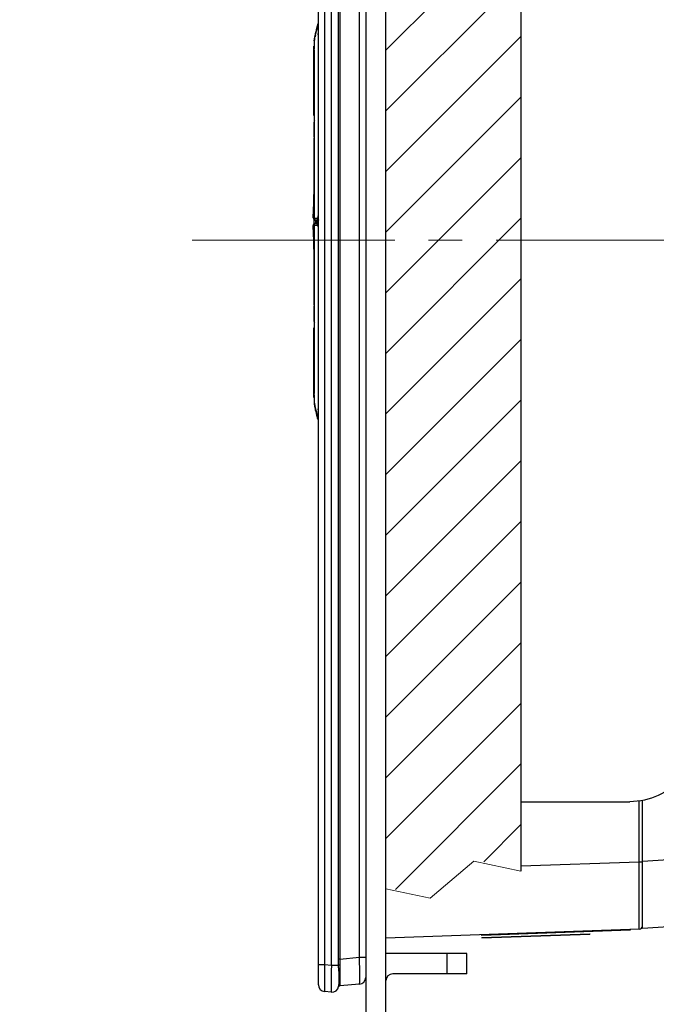
# Model space of a CAD drawing. Extents: x -1485 to 5, y 0 to 1050.
# Drawn here: x -874 to -780, y 403 to 549 of the extents above; entities that cross this region are included whole.
import ezdxf

# ---------------------------------------------------------------- set-up
doc = ezdxf.new("R2010")
doc.units = 0
doc.header["$LTSCALE"] = 5
doc.linetypes.add('CENTER', pattern=[9, 6, -1, 1, -1])
doc.layers.get('0').update_dxf_attribs({"linetype": 'CONTINUOUS'})
doc.layers.get('DEFPOINTS').update_dxf_attribs({"color": 161, "linetype": 'CONTINUOUS', "lineweight": 15})
doc.layers.add('1', color=4, linetype='CONTINUOUS', lineweight=15)
doc.layers.add('4', color=4, linetype='CONTINUOUS', lineweight=15)
doc.layers.add('10', color=7, linetype='CONTINUOUS')
doc.styles.get("Standard").update_dxf_attribs({"font": 'txt.shx', "bigfont": 'extfont.shx'})
doc.dimstyles.new('FURUNO$0', dxfattribs={"dimtxt": 3, "dimasz": 2.5, "dimexe": 1, "dimexo": 1, "dimgap": 1.5, "dimtad": 3, "dimdec": 5, "dimdsep": 46, "dimtxsty": 'Standard', "dimblk": 'OPEN30', "dimblk1": 'OPEN30', "dimblk2": 'OPEN30', "dimcen": 0, "dimclrd": 256, "dimclre": 256, "dimclrt": 4, "dimadec": 4, "dimazin": 2, "dimtm": 1e-09, "dimtfac": 0.8, "dimtdec": 5, "dimtmove": 0, "dimatfit": 0, "dimldrblk": 'OPEN30', "dimfxl": 0, "dimtvp": 1, "dimtolj": 1, "dimlwd": -1, "dimlwe": -1, "dimarcsym": 0})

# ---------------------------------------------------------------- blocks, each defined once
blk = doc.blocks.new('_DotSmall')
at = {"color": 0, "linetype": 'ByBlock', "const_width": 0.5}
blk.add_lwpolyline([(-0.0625, 0, 1), (0.0625, 0, 1)], format="xyb", close=True, dxfattribs=at)
blk = doc.blocks.new('_OPEN30')
at = {"color": 0}
for p, q in [((-1, 0.268), (0, 0)), ((0, 0), (-1, -0.268)), ((0, 0), (-1, 0))]:
    blk.add_line(p, q, dxfattribs=at)
blk = doc.blocks.new('*D7')
at = {"layer": '1'}
for p, q in [((-829.98, 401.17), (-829.98, 327.48)), ((-819.98, 366.49), (-819.98, 327.48)), ((-839.98, 332.48), (-888.27, 332.48)), ((-819.98, 332.48), (-829.98, 332.48)), ((-819.98, 332.48), (-799.98, 332.48))]:
    blk.add_line(p, q, dxfattribs=at)
at = {"layer": 'DEFPOINTS', "color": 0}
for p in [(-829.98, 406.17), (-819.98, 371.49), (-819.98, 332.48)]:
    blk.add_point(p, dxfattribs=at)
at = {"layer": '1', "xscale": 10, "yscale": 10, "zscale": 10, "rotation": 180}
blk.add_blockref('_DotSmall', (-819.98, 332.48), dxfattribs=at)
at = {"layer": '1', "xscale": 10, "yscale": 10, "zscale": 10}
blk.add_blockref('_OPEN30', (-829.98, 332.48), dxfattribs=at)
at = {"layer": '1', "insert": (-873.48, 346.23), "char_height": 12.5, "attachment_point": 5}
blk.add_mtext('\\A1;10', dxfattribs=at)

msp = doc.modelspace()

# ---------------------------------------------------------------- hatches: boundary and pattern name
at = {"layer": '4'}
h = msp.add_hatch(dxfattribs=at)
h.set_pattern_fill('ANSI31', color=256, scale=2)
h.set_pattern_definition([(45, (-18, 17.5), (-4.49013, 4.49013), [])])
h.paths.add_polyline_path([(-799.9764583, 631.4885773), (-819.9764583, 631.4885773), (-819.9764583, 661.4885773), (-799.9764583, 661.4885773)])
h.paths.add_polyline_path([(-799.9764583, 615.0258899), (-806.3433116, 616.3733552), (-812.7898236, 610.8559461), (-819.9764583, 612.3769079), (-819.9764583, 516.4885773), (-799.9764583, 516.4885773)])
h.paths.add_polyline_path([(-799.9764583, 516.4885773), (-819.9764583, 516.4885773), (-819.9764583, 420.6002466), (-812.7898236, 419.0792848), (-806.3433116, 424.5966939), (-799.9764583, 423.2492286)])
h.paths.add_polyline_path([(-799.9764583, 401.4885773), (-819.9764583, 401.4885773), (-819.9764583, 371.4885773), (-799.9764583, 371.4885773)])

# ---------------------------------------------------------------- linework, layer by layer
for p, q in [((-822.9764583, 647.4885773), (-822.9764583, 385.4885773)), ((-819.9764583, 385.4885773), (-819.9764583, 647.4885773)), ((-829.9764583, 406.1673744), (-829.9764583, 626.8097801)), ((-830.2844614, 519.4247433), (-830.2803335, 519.4237518)), ((-830.1764583, 519.0940705), (-830.1764583, 519.2830811)), ((-830.2776016, 518.9537309), (-830.2789233, 518.9535747)), ((-830.0310196, 489.8653063), (-830.0309992, 489.865295)), ((-799.9764583, 433.2885773), (-783.8596351, 433.2885773)), ((-781.9764588, 414.4885773), (-781.9764588, 433.4680557)), ((-735.1276293, 417.7645665), (-781.9764588, 414.4885773)), ((-782.4590086, 414.4034778), (-819.9762659, 413.0933463)), ((-783.7750857, 414.2574583), (-805.7616839, 413.4896693)), ((-783.7785757, 414.3573973), (-783.7750857, 414.2574583)), ((-805.7616839, 413.4896693), (-805.7651739, 413.5896084)), ((-805.7505596, 413.1711187), (-789.7603064, 413.7295107)), ((-805.7505596, 413.1711187), (-805.7488147, 413.1211492)), ((-805.7488147, 413.1211492), (-789.7585614, 413.6795412)), ((-789.7603064, 413.7295107), (-789.7585614, 413.6795412)), ((-807.9764583, 410.7885773), (-819.9764583, 410.7885773)), ((-807.9764583, 407.7885773), (-807.9764583, 410.7885773)), ((-826.9764583, 408.1832125), (-826.9764583, 406.2132612)), ((-807.9764583, 407.7885773), (-818.9764583, 407.7885773)), ((-823.8893026, 406.2586684), (-826.826397, 406.0017059)), ((-828.0636141, 405.0836911), (-829.0636141, 405.1711797))]:
    msp.add_line(p, q)
at = {"color": 8}
for p, q in [((-829.0636141, 623.821196), (-829.0636141, 409.1559585)), ((-828.0636141, 409.0684698), (-828.0636141, 623.9086847)), ((-827.0035479, 409.9864847), (-827.0035479, 622.9906698)), ((-826.826397, 622.9906698), (-826.826397, 409.9864847)), ((-823.8893026, 410.2434472), (-823.8893026, 622.7337073)), ((-830.0234087, 548.2794735), (-830.0241981, 548.2769069)), ((-830.3727686, 519.4385773), (-830.2662128, 519.423611)), ((-830.3055835, 519.4183001), (-830.3055719, 519.4166607)), ((-830.3055636, 519.4166595), (-830.3055724, 519.4261275)), ((-830.0066124, 519.2842269), (-830.0066124, 519.0929276)), ((-830.63098, 518.6872433), (-830.6357727, 518.6875719)), ((-830.3055849, 518.9604887), (-830.3055709, 518.9624797)), ((-830.0233134, 490.1011731), (-830.0233135, 490.0977002)), ((-830.0309879, 489.8652939), (-830.0310196, 489.8653063)), ((-782.4590086, 424.397386), (-782.4590086, 433.3877886)), ((-799.9764583, 423.7856632), (-782.4590086, 424.397386)), ((-782.4590086, 424.397386), (-781.9764583, 424.397386)), ((-781.9764588, 424.4642178), (-773.1276293, 425.0829882)), ((-785.7738674, 414.1876593), (-785.7773573, 414.2875983)), ((-804.7511688, 413.2060182), (-804.7494238, 413.1560487)), ((-803.7663922, 413.6594074), (-803.7629022, 413.5594683)), ((-790.7596972, 413.6946112), (-790.7579523, 413.6446417)), ((-826.826397, 409.9864847), (-827.0035479, 409.9864847)), ((-826.826397, 409.9864847), (-823.8893026, 410.2434472)), ((-823.8893026, 410.2434472), (-822.9764583, 410.2434472)), ((-810.9764583, 410.7885773), (-810.9764583, 407.7885773)), ((-829.9764583, 409.1559585), (-829.0636141, 409.1559585)), ((-829.0636141, 409.1559585), (-828.0636141, 409.0684698)), ((-828.0636141, 409.0684698), (-826.9870216, 409.0684698))]:
    msp.add_line(p, q, dxfattribs=at)
at = {"extrusion": (0, 0, -1)}
msp.add_arc((783.8596351, 443.2885773), 10, 220.173212822, 270, dxfattribs=at)
for centre, radius, start, end in [((-782.4764583, 414.9031732), 0.5, 272, 0), ((-823.9764583, 407.2548631), 1, 275, 0), ((-818.9764583, 406.7885773), 1, 90, 180), ((-828.9764583, 406.1673744), 1, 180, 265), ((-827.9764583, 406.0798858), 1, 265, 351.664740199), ((-826.8089658, 405.802467), 0.2, 95, 166.633310817)]:
    msp.add_arc(centre, radius, start, end)
at = {"color": 8}
for centre, major_axis, ratio, start_param, end_param in [((-830.3264583, 519.2830811), (-0.15, 0), 0.9999999869, 3.1415926536, 4.351705997), ((-830.1515171, 519.2842269), (-0.0044161, 0.149935), 0.9660028353, 4.6839444802, 6.1081347973), ((-830.0909981, 519.2876524), (-0.0135195, 0.1493895), 0.9783386191, 5.295702957, 6.0482332753), ((-830.1515171, 519.0929276), (-0.0044161, -0.149935), 0.9660028353, 0.1750505099, 1.5992408289), ((-830.0909981, 519.0895021), (-0.0135195, -0.1493895), 0.9783386191, 0.2349520318, 0.9874823501), ((-782.4764583, 424.4089639), (-0.0174487, 10.0054861), 0.001741996, 3.141650444, 4.7112287956), ((-823.9764583, 410.2663226), (-0.0870329, 4.0076609), 0.0216135471, 3.1430115236, 4.7062116538), ((-828.9764583, 409.1788339), (-0.0870329, -4.0076609), 0.0216135471, 4.7185663069, 6.2817664372), ((-827.9764583, 409.0913453), (-0.0870329, -4.0076609), 0.0216135471, 4.7185663069, 6.2817664372), ((-826.7891342, 409.0684698), (-0.1998888, -0.0066686), 0.2219028026, 4.8091682438, 6.1339604058), ((-826.7764583, 408.1832125), (-0.2, 0), 0.4304157016, 4.8284909354, 6.2831853072), ((-826.7764583, 410.0213543), (-0.017438, -4.0168047), 0.0043049999, 5.163919644, 5.8400417961), ((-826.7891342, 405.9059276), (-0.1978874, 0.028993), 0.9745266247, 4.9583931452, 6.2831853072), ((-826.7764583, 406.2132612), (-0.2, 0), 0.9026307793, 4.8284909354, 6.2831853072)]:
    msp.add_ellipse(centre, major_axis=major_axis, ratio=ratio, start_param=start_param, end_param=end_param, dxfattribs=at)
for centre, major_axis, ratio, start_param, end_param in [((-830.2870963, 519.2751601), (-0.0203322, 0.1486156), 0.992215501, 4.577467819, 6.0054062757), ((-830.3264583, 519.0940705), (-0.15, 0), 0.9999999931, 1.8530459815, 1.9328326482), ((-830.3264583, 519.0940705), (-0.15, 0), 0.9999999931, 1.9570326483, 3.1415926536)]:
    msp.add_ellipse(centre, major_axis=major_axis, ratio=ratio, start_param=start_param, end_param=end_param)
for points, knots in [([(-830.2683212, 547.6927517), (-830.2482423, 547.7658109), (-830.2082304, 547.9113982), (-830.1520766, 548.1069669), (-830.1041628, 548.2699639), (-830.071786, 548.3778257), (-830.0585041, 548.4216677), (-830.0541017, 548.4361631)], [0, 0, 0, 0, 0.2176134324, 0.4336448303, 0.6470783937, 0.8570000809, 1, 1, 1, 1]), ([(-830.0421676, 548.4753612), (-830.0406823, 548.4802276), (-830.0345857, 548.500175), (-830.0397792, 548.4831978), (-830.0980591, 548.2919998), (-830.1504478, 548.1116249), (-830.1672617, 548.0537345)], [0, 0, 0, 0, 0.08474489, 0.4553478361, 0.8251968085, 1, 1, 1, 1]), ([(-830.0539777, 548.4365689), (-830.0514231, 548.4449805), (-830.0435126, 548.4709816), (-830.0370141, 548.4922328), (-830.0341033, 548.5017411), (-830.0337051, 548.5030413)], [0, 0, 0, 0, 0.2686794219, 0.8891867936, 1, 1, 1, 1]), ([(-830.1672617, 548.0537345), (-830.168095, 548.0508388), (-830.1876009, 547.9830615), (-830.2489269, 547.7669164), (-830.3426287, 547.4187469), (-830.4251882, 547.0836742), (-830.4692423, 546.8963791), (-830.4899223, 546.8045996), (-830.5001236, 546.7593255)], [0, 0, 0, 0, 0.0094246834, 0.2205938273, 0.626374807, 0.8178929302, 0.9101679445, 1, 1, 1, 1]), ([(-830.5787163, 546.1315701), (-830.5836751, 546.0275864), (-830.5936055, 545.8193481), (-830.6081321, 545.4972995), (-830.6222846, 545.1667664), (-830.6294315, 544.9317308), (-830.6330462, 544.812858)], [0, 0, 0, 0, 0.2473842259, 0.4954128494, 0.7447974269, 1, 1, 1, 1]), ([(-830.5861258, 546.0106432), (-830.5870288, 546.0350427), (-830.588534, 546.0757155), (-830.5815237, 546.1156089), (-830.5787188, 546.1315704)], [0, 0, 0, 0, 0.5998958504, 1, 1, 1, 1]), ([(-830.541193, 546.591396), (-830.5442474, 546.5776936), (-830.5491766, 546.5555812), (-830.553714, 546.5223625), (-830.5558018, 546.5024528), (-830.5567678, 546.4913806)], [0, 0, 0, 0, 0.431846588, 0.6969013937, 1, 1, 1, 1]), ([(-830.5001236, 546.7593255), (-830.5072029, 546.7284239), (-830.517789, 546.6822155), (-830.5299356, 546.634388), (-830.5361562, 546.6107684), (-830.5396583, 546.5972986), (-830.541193, 546.591396)], [0, 0, 0, 0, 0.5218508281, 0.7803463518, 0.9037445508, 1, 1, 1, 1]), ([(-830.6756494, 535.1710375), (-830.6750619, 538.0895938), (-830.6747743, 541.4368386), (-830.675066, 544.7840936), (-830.6751104, 545.2128052)], [0, 0, 0, 0, 0.8719230786, 1, 1, 1, 1]), ([(-830.6425411, 544.5446202), (-830.6406053, 544.1235298), (-830.6374704, 543.3945661), (-830.6339444, 542.460727), (-830.6312801, 541.6850238), (-830.6286381, 540.8405012), (-830.6255383, 539.7104018), (-830.623554, 538.8432659), (-830.6225635, 538.3528307)], [0, 0, 0, 0, 0.2040405069, 0.3532143742, 0.4524689958, 0.5798807863, 0.7623910948, 1, 1, 1, 1]), ([(-830.6394268, 544.742835), (-830.639951, 544.7241574), (-830.6408666, 544.6855562), (-830.6417625, 544.6280028), (-830.6421069, 544.5847123), (-830.6421606, 544.5598287), (-830.6421566, 544.5503707), (-830.6421447, 544.5456258), (-830.6421333, 544.5432488)], [0, 0, 0, 0, 0.3063624529, 0.6127249058, 0.8662127859, 0.9331063929, 0.9665531965, 1, 1, 1, 1]), ([(-830.6330462, 544.812858), (-830.634244, 544.7562572), (-830.636134, 544.6669429), (-830.6267389, 544.5793646), (-830.6232977, 544.5472868)], [0, 0, 0, 0, 0.6337251137, 1, 1, 1, 1]), ([(-830.6225635, 538.3528307), (-830.6209598, 537.5453794), (-830.6185371, 536.0540718), (-830.6166176, 534.0025229), (-830.6159168, 532.321871), (-830.615886, 530.9811693), (-830.6162878, 529.6349146), (-830.6174354, 527.9654874), (-830.6202661, 525.6863094), (-830.6258486, 522.8629449), (-830.6319521, 520.7993389), (-830.6358025, 519.6893872)], [0, 0, 0, 0, 0.1297915593, 0.2397150207, 0.3297650975, 0.3999381843, 0.4552182809, 0.5461612976, 0.6682825579, 0.8215776388, 1, 1, 1, 1]), ([(-830.6768177, 533.956036), (-830.6768186, 533.9556895), (-830.6768203, 533.8834857), (-830.6768225, 533.5608668), (-830.6768246, 533.0382825), (-830.6768262, 532.4040921), (-830.6768272, 531.9249613), (-830.6768276, 531.716046)], [0, 0, 0, 0, 0.2175053997, 0.4342068824, 0.6478570183, 0.8563081959, 1, 1, 1, 1]), ([(-830.6742908, 534.9214162), (-830.6747685, 534.9239623), (-830.6754771, 534.9812998), (-830.675659, 535.1076408), (-830.6756494, 535.1710375)], [0, 0, 0, 0, 0.501264853, 1, 1, 1, 1]), ([(-830.6768279, 531.5660885), (-830.6768279, 531.530527), (-830.6768285, 531.2033803), (-830.6768295, 530.5454984), (-830.6768307, 529.5239545), (-830.6768321, 528.1657722), (-830.6768335, 526.4832243), (-830.6768346, 524.5559931), (-830.6768351, 523.0027348), (-830.6768351, 522.1028631), (-830.676835, 521.7603035)], [0, 0, 0, 0, 0.0161786924, 0.1473357753, 0.271574008, 0.388207403, 0.5967979108, 0.7717961619, 0.9136728222, 1, 1, 1, 1]), ([(-830.7474749, 519.9425965), (-830.7101798, 520.6664678), (-830.6614289, 522.0215973), (-830.632782, 523.3458673), (-830.623063, 523.9527307)], [0, 0, 0, 0, 0.5331293627, 1, 1, 1, 1]), ([(-830.7539388, 519.9392888), (-830.7535273, 519.9215087), (-830.7495548, 519.8828128), (-830.7326313, 519.8155651), (-830.7047374, 519.7426961), (-830.6800105, 519.6945396), (-830.6664265, 519.671177), (-830.6664252, 519.6711748)], [0, 0, 0, 0, 0.2258008514, 0.4709232047, 0.7308069116, 0.9999748397, 1, 1, 1, 1]), ([(-830.7058035, 519.7022427), (-830.7147615, 519.7025437), (-830.728741, 519.7211752), (-830.7431882, 519.7838926), (-830.7495786, 519.8563534), (-830.7489276, 519.9145983), (-830.7474749, 519.9425965)], [0, 0, 0, 0, 0.342560072, 0.5426990841, 0.7809599612, 1, 1, 1, 1]), ([(-830.6768346, 519.7441045), (-830.6768345, 519.6805158), (-830.6768344, 519.3431201), (-830.6768343, 519.0053946), (-830.6768342, 518.7315705)], [0, 0, 0, 0, 0.1885192607, 1, 1, 1, 1]), ([(-830.3055925, 519.4316227), (-830.3055994, 519.4316489), (-830.2985498, 519.4294012), (-830.2845146, 519.4248129), (-830.284509, 519.424811), (-830.2845033, 519.4248092)], [0, 0, 0, 0, 0.9999241808, 0.9999241808, 1, 1, 1, 1]), ([(-830.279744, 519.4236538), (-830.278382, 519.4234388), (-830.2769658, 519.4232938), (-830.2726148, 519.4230748), (-830.2695258, 519.4232023), (-830.2662336, 519.4236104), (-830.2662273, 519.4236111), (-830.266221, 519.4236119)], [0, 0, 0, 0, 0.3378441282, 0.3378441282, 0.9996714388, 0.9996714388, 1, 1, 1, 1]), ([(-830.6859919, 518.6701694), (-830.6922243, 518.6580082), (-830.7095863, 518.6217914), (-830.7326313, 518.5615894), (-830.7495548, 518.4943417), (-830.7535273, 518.4556458), (-830.7539388, 518.4378658)], [0, 0, 0, 0, 0.155525945, 0.455831052, 0.7390788763, 1, 1, 1, 1]), ([(-830.7474749, 518.434558), (-830.7489276, 518.4625562), (-830.7495786, 518.5208011), (-830.7431882, 518.5932619), (-830.728741, 518.6559793), (-830.7147615, 518.6746108), (-830.7058035, 518.6749118)], [0, 0, 0, 0, 0.2190400388, 0.4573009159, 0.657439928, 1, 1, 1, 1]), ([(-830.622846, 514.4108375), (-830.6325826, 515.0220587), (-830.6612591, 516.3508352), (-830.7101798, 517.7106867), (-830.7474749, 518.434558)], [0, 0, 0, 0, 0.4687218968, 1, 1, 1, 1]), ([(-830.6357835, 518.6877663), (-830.6330974, 517.9180113), (-830.628556, 516.4644408), (-830.6237005, 514.4506804), (-830.620568, 512.7701144), (-830.6186566, 511.429438), (-830.6172058, 510.0831587), (-830.6160569, 508.4137328), (-830.6157324, 506.1345034), (-830.6172262, 503.2733743), (-830.6203113, 501.1719858), (-830.6225635, 500.0243238)], [0, 0, 0, 0, 0.1237370462, 0.2336579273, 0.3237032624, 0.3938776952, 0.449161372, 0.5401051957, 0.6622208177, 0.8155229153, 1, 1, 1, 1]), ([(-830.3055709, 518.9624797), (-830.3106091, 518.9615064), (-830.3157197, 518.9605245), (-830.3241284, 518.9589178), (-830.3273799, 518.9582985), (-830.3327106, 518.9572885), (-830.3347601, 518.9569013), (-830.338141, 518.9562674), (-830.3394447, 518.9560239), (-830.3416315, 518.9556207), (-830.3424852, 518.9554644), (-830.3439574, 518.9552002), (-830.3445463, 518.9550957), (-830.3458271, 518.9548751), (-830.346531, 518.9547562), (-830.3476678, 518.95458), (-830.3479962, 518.9545306), (-830.3484274, 518.9544685), (-830.3485257, 518.9544545), (-830.3486238, 518.9544407)], [0, 0, 0, 0, 0.3819269116, 0.3819269116, 0.6194627647, 0.6194627647, 0.7659838801, 0.7659838801, 0.8562619134, 0.8562619134, 0.912226061, 0.912226061, 0.9475016045, 0.9475016045, 0.9833495816, 0.9833495816, 0.996272359, 0.996272359, 1, 1, 1, 1]), ([(-830.2845353, 518.9523393), (-830.2845408, 518.9523375), (-830.2845464, 518.9523357), (-830.29853, 518.9477686), (-830.305573, 518.9455133), (-830.3055861, 518.9455298)], [0, 0, 0, 0, 0.0000743218, 0.0000743218, 1, 1, 1, 1]), ([(-830.1764583, 519.1162339), (-830.1764583, 519.114659), (-830.1764822, 519.1130835), (-830.1769803, 519.096672), (-830.1795932, 519.0818241), (-830.19085, 519.0474156), (-830.2019766, 519.0283115), (-830.2281317, 518.9989258), (-830.242871, 518.9875779), (-830.274853, 518.9701343), (-830.2926706, 518.9649719), (-830.3055709, 518.9624797)], [0, 0, 0, 0, 0.0199390478, 0.0199390478, 0.2060991156, 0.2060991156, 0.4792776824, 0.4792776824, 0.720788465, 0.720788465, 1, 1, 1, 1]), ([(-830.6768331, 516.6157925), (-830.676833, 516.3631436), (-830.6768325, 515.5036363), (-830.6768317, 513.9948465), (-830.6768305, 512.2732669), (-830.6768293, 510.6791319), (-830.6768281, 509.2544342), (-830.6768268, 507.9337437), (-830.6768258, 507.1643487), (-830.6768253, 506.8148095)], [0, 0, 0, 0, 0.0637076431, 0.2177425038, 0.3901365362, 0.5312717646, 0.6818949521, 0.8410395594, 1, 1, 1, 1]), ([(-830.6768251, 506.6670005), (-830.6768246, 506.3331661), (-830.6768236, 505.697897), (-830.6768218, 504.9773366), (-830.6768199, 504.5225911), (-830.6768184, 504.4217049), (-830.6768177, 504.4211185)], [0, 0, 0, 0, 0.229004111, 0.4854792943, 0.7435907744, 1, 1, 1, 1]), ([(-830.6756494, 503.206117), (-830.675659, 503.2695137), (-830.6754771, 503.3958547), (-830.6747685, 503.4531922), (-830.6742908, 503.4557383)], [0, 0, 0, 0, 0.498735147, 1, 1, 1, 1]), ([(-830.6751104, 493.1643493), (-830.675066, 493.5930609), (-830.6747743, 496.9403159), (-830.6750619, 500.2875607), (-830.6756494, 503.206117)], [0, 0, 0, 0, 0.1280769214, 1, 1, 1, 1]), ([(-830.6225635, 500.0243238), (-830.6234154, 499.6031531), (-830.6250554, 498.8740731), (-830.6275084, 497.9401343), (-830.6297807, 497.1643937), (-830.6325043, 496.3198882), (-830.6366075, 495.1898841), (-830.6402917, 494.322877), (-830.6425411, 493.8325343)], [0, 0, 0, 0, 0.2040512716, 0.3532318941, 0.4524894188, 0.5798994325, 0.7624037509, 1, 1, 1, 1]), ([(-830.6421333, 493.8339057), (-830.6421447, 493.8315287), (-830.6421566, 493.8267838), (-830.6421606, 493.8173258), (-830.6421069, 493.7924422), (-830.6417625, 493.7491517), (-830.6408666, 493.6915983), (-830.639951, 493.6529971), (-830.6394268, 493.6343195)], [0, 0, 0, 0, 0.0334468035, 0.0668936071, 0.1337872141, 0.3872750942, 0.6936375471, 1, 1, 1, 1]), ([(-830.6232977, 493.8298677), (-830.6267389, 493.79779), (-830.636134, 493.7102116), (-830.634244, 493.6208973), (-830.6330462, 493.5642965)], [0, 0, 0, 0, 0.3662748863, 1, 1, 1, 1]), ([(-830.6330462, 493.5642965), (-830.6294315, 493.4454237), (-830.6222846, 493.2103881), (-830.6081321, 492.879855), (-830.5936055, 492.5578064), (-830.5836751, 492.3495681), (-830.5787163, 492.2455844)], [0, 0, 0, 0, 0.2552025731, 0.5045871506, 0.7526157741, 1, 1, 1, 1]), ([(-830.5567673, 491.8857679), (-830.5558014, 491.8746979), (-830.5537137, 491.8547901), (-830.5491766, 491.8215733), (-830.5442474, 491.7994609), (-830.541193, 491.7857585)], [0, 0, 0, 0, 0.3030605935, 0.5681298567, 1, 1, 1, 1]), ([(-830.541193, 491.7857585), (-830.5396583, 491.7798559), (-830.5361562, 491.7663861), (-830.5299356, 491.7427665), (-830.517789, 491.694939), (-830.5072029, 491.6487306), (-830.5001236, 491.617829)], [0, 0, 0, 0, 0.0962554492, 0.2196536482, 0.4781491719, 1, 1, 1, 1]), ([(-830.5001236, 491.617829), (-830.4899223, 491.5725549), (-830.4692423, 491.4807754), (-830.4251882, 491.2934803), (-830.3426286, 490.9584074), (-830.2489273, 490.6102395), (-830.1876005, 490.3940914), (-830.168095, 490.3263158), (-830.1672617, 490.32342)], [0, 0, 0, 0, 0.0898320367, 0.1821070317, 0.3736251147, 0.7794060094, 0.9905751091, 1, 1, 1, 1]), ([(-830.1130475, 490.1376686), (-830.1252882, 490.1790777), (-830.1551797, 490.2809949), (-830.2082304, 490.4657563), (-830.2482423, 490.6113436), (-830.2683212, 490.6844028)], [0, 0, 0, 0, 0.2906419568, 0.6440270291, 1, 1, 1, 1]), ([(-830.1672617, 490.32342), (-830.1504478, 490.2655296), (-830.0980591, 490.0851545), (-830.0397792, 489.8939567), (-830.0345896, 489.8769922), (-830.0406657, 489.8968728), (-830.0421352, 489.9016872)], [0, 0, 0, 0, 0.1749110294, 0.5449885483, 0.9158205068, 1, 1, 1, 1]), ([(-830.0233135, 490.0977002), (-830.0117521, 490.0717706), (-829.9979271, 490.0407643), (-829.9737972, 490.0153574), (-829.9696094, 490.0113497)], [0, 0, 0, 0, 0.8362677328, 1, 1, 1, 1]), ([(-826.9764583, 408.1832125), (-826.9764583, 408.2616544), (-826.9766206, 408.3412804), (-826.9781022, 408.6316091), (-826.9808562, 408.8487217), (-826.9870216, 409.0684698)], [0, 0, 0, 0, 0.2768399245, 0.2768399245, 1, 1, 1, 1])]:
    msp.add_open_spline(points, degree=3, knots=knots)
for points, knots in [([(-830.0406119, 548.4796291), (-830.0426938, 548.4727148), (-830.0439888, 548.465764), (-830.0458783, 548.4479626), (-830.0458047, 548.4261423), (-830.0424653, 548.4021053), (-830.040176, 548.3896873)], [0, 0, 0, 0, 0.2542349777, 0.2542349777, 0.6348759459, 1, 1, 1, 1]), ([(-830.0309888, 548.5118614), (-830.0309837, 548.511864), (-830.0309779, 548.5118676), (-830.0309711, 548.5118733), (-830.0309827, 548.5118595), (-830.0341457, 548.5012249), (-830.0406119, 548.4796291)], [0, 0, 0, 0, 0.1453052494, 0.1453052494, 0.1453052494, 1, 1, 1, 1]), ([(-830.040176, 548.3896873), (-830.0384043, 548.3820607), (-830.0367378, 548.3740025), (-830.030528, 548.3398056), (-830.0268609, 548.3101855), (-830.024198, 548.2769072)], [0, 0, 0, 0, 0.2493702979, 0.2493702979, 1, 1, 1, 1]), ([(-830.03416, 547.1081715), (-830.0371659, 547.07731), (-830.0410141, 547.0303831), (-830.0436676, 546.9673431), (-830.0438599, 546.9209134), (-830.0422248, 546.8894599), (-830.0402377, 546.872668)], [0, 0, 0, 0, 0.4173173819, 0.6293022185, 0.8197435512, 1, 1, 1, 1]), ([(-830.0233141, 548.2759744), (-830.0233191, 548.20004), (-830.0233291, 548.0480768), (-830.0233972, 547.8099089), (-830.0232953, 547.5639279), (-830.0239017, 547.3745255), (-830.0242067, 547.2792792)], [0, 0, 0, 0, 0.2486465978, 0.4976018259, 0.7473549502, 1, 1, 1, 1]), ([(-830.5619257, 546.400286), (-830.56464, 546.355436), (-830.5700635, 546.2658227), (-830.5754228, 546.1779713), (-830.5780999, 546.134088)], [0, 0, 0, 0, 0.5004828768, 1, 1, 1, 1]), ([(-830.5567679, 546.4913803), (-830.5571073, 546.4874898), (-830.5594173, 546.4591091), (-830.5607652, 546.4275001), (-830.5619257, 546.400286)], [0, 0, 0, 0, 0.1390425793, 1, 1, 1, 1]), ([(-830.6232977, 544.5472868), (-830.6197836, 543.801619), (-830.6139268, 542.558844), (-830.6066609, 540.4944173), (-830.6033707, 539.1756604), (-830.601321, 538.3540817)], [0, 0, 0, 0, 0.3612317402, 0.6020507013, 1, 1, 1, 1]), ([(-830.601321, 538.3540817), (-830.6004396, 537.9327187), (-830.5960915, 535.8540971), (-830.5925762, 531.7037595), (-830.5956915, 525.9030569), (-830.6088794, 521.7600758), (-830.6154734, 519.6885773)], [0, 0, 0, 0, 0.0677238527, 0.3340878854, 0.6670426639, 1, 1, 1, 1]), ([(-830.2662124, 519.423611), (-830.2662063, 519.4236118), (-830.2662003, 519.4236127), (-830.2370531, 519.4276747), (-830.1916425, 519.4308371), (-830.1306411, 519.4326135)], [0, 0, 0, 0, 0.0000521982, 0.0000521982, 1, 1, 1, 1]), ([(-830.1382428, 519.2751601), (-830.1414445, 519.2747089), (-830.1444467, 519.2745542), (-830.1488263, 519.2747624), (-830.1503412, 519.2749288), (-830.1532456, 519.275442), (-830.1546349, 519.2757891), (-830.1559598, 519.276225)], [0, 0, 0, 0, 0.4698627735, 0.4698627735, 0.7346878848, 0.7346878848, 1, 1, 1, 1]), ([(-830.6154734, 518.6885772), (-830.6088811, 516.6170786), (-830.5956964, 512.4740974), (-830.5924943, 506.5550147), (-830.5962483, 502.404677), (-830.6006776, 500.3260593), (-830.6013232, 500.0230729)], [0, 0, 0, 0, 0.3329573719, 0.6659121862, 0.9513022107, 1, 1, 1, 1]), ([(-830.305624, 518.9494759), (-830.3056272, 518.9513598), (-830.3056225, 518.9539028), (-830.3056001, 518.9581465), (-830.3055932, 518.9592811), (-830.305585, 518.9604781), (-830.305585, 518.9604835), (-830.3055849, 518.9604888)], [0, 0, 0, 0, 0.7494196765, 0.7494196765, 0.999931464, 0.999931464, 1, 1, 1, 1]), ([(-830.2662575, 518.953501), (-830.2662637, 518.9535018), (-830.26627, 518.9535026), (-830.2684396, 518.9537705), (-830.2705233, 518.9539169), (-830.2742823, 518.9539662), (-830.2759771, 518.953895), (-830.2776015, 518.9537309)], [0, 0, 0, 0, 0.00039681, 0.00039681, 0.5305035183, 0.5305035183, 1, 1, 1, 1]), ([(-830.1560104, 519.1008613), (-830.1541091, 519.1014937), (-830.1520748, 519.1019419), (-830.1481447, 519.1024127), (-830.1462935, 519.1024991), (-830.1424133, 519.1024178), (-830.1403841, 519.1022494), (-830.1382675, 519.1019525)], [0, 0, 0, 0, 0.380389201, 0.380389201, 0.6899751566, 0.6899751566, 1, 1, 1, 1]), ([(-830.1405465, 518.6885773), (-830.1137101, 518.6889605), (-830.0744965, 518.6468719), (-830.045105, 518.5319434), (-830.0402374, 518.4698198), (-830.0402417, 515.0541243), (-830.0402427, 511.669672), (-830.0402455, 504.7259905), (-830.0402455, 501.1667613), (-830.0402425, 495.5731837), (-830.0402417, 493.5388344), (-830.0402377, 491.5044865)], [0, 0, 0, 0, 0.0080644517, 0.0114841741, 0.0149054721, 0.0149054721, 0.3862570276, 0.3862570276, 0.7767855953, 0.7767855953, 1, 1, 1, 1]), ([(-830.1382674, 519.101998), (-830.1259276, 519.1002156), (-830.1106004, 519.0986034), (-830.0686807, 519.0953953), (-830.0400663, 519.0939425), (-830.0066124, 519.0929276)], [0, 0, 0, 0, 0.4358490121, 0.4358490121, 1, 1, 1, 1]), ([(-830.6185767, 500.0251438), (-830.6238183, 498.0926344), (-830.6312193, 496.0287941), (-830.6414653, 493.9652726), (-830.6421333, 493.8339057)], [0, 0, 0, 0, 0.9363372373, 1, 1, 1, 1]), ([(-830.6013232, 500.0230729), (-830.6035339, 499.1423069), (-830.6070179, 497.7542159), (-830.6144767, 495.6898011), (-830.6200901, 494.5062088), (-830.6232977, 493.8298677)], [0, 0, 0, 0, 0.4266180873, 0.6723518941, 1, 1, 1, 1]), ([(-830.5780999, 492.2430665), (-830.5754228, 492.1991832), (-830.5700635, 492.1113318), (-830.56464, 492.0217185), (-830.5619257, 491.9768685)], [0, 0, 0, 0, 0.4995171232, 1, 1, 1, 1]), ([(-830.5619257, 491.9768685), (-830.5607652, 491.9496545), (-830.5594172, 491.9180431), (-830.557107, 491.8896607), (-830.5567673, 491.8857683)], [0, 0, 0, 0, 0.8608961175, 1, 1, 1, 1]), ([(-830.0402377, 491.5044865), (-830.0422248, 491.4876946), (-830.0438599, 491.4562411), (-830.0436676, 491.4098114), (-830.0410141, 491.3467714), (-830.0371659, 491.2998445), (-830.03416, 491.268983)], [0, 0, 0, 0, 0.1802564488, 0.3706977815, 0.5826826181, 1, 1, 1, 1]), ([(-830.024198, 490.1002473), (-830.0268609, 490.066969), (-830.030528, 490.0373489), (-830.0367378, 490.003152), (-830.0384043, 489.9950938), (-830.040176, 489.9874672)], [0, 0, 0, 0, 0.7506297021, 0.7506297021, 1, 1, 1, 1]), ([(-830.0242288, 491.0979321), (-830.0242454, 491.1000911), (-830.0243394, 491.1122858), (-830.0248985, 491.1258141), (-830.0253586, 491.1369473)], [0, 0, 0, 0, 0.1770423535, 1, 1, 1, 1]), ([(-830.0242067, 491.0978755), (-830.0238604, 490.9687519), (-830.0233723, 490.7868127), (-830.023406, 490.5423724), (-830.0233761, 490.3742656), (-830.023358, 490.2164711), (-830.0233272, 490.1392112), (-830.023312, 490.1011731)], [0, 0, 0, 0, 0.3475235174, 0.4896716594, 0.7469378391, 0.8754075921, 1, 1, 1, 1]), ([(-830.040176, 489.9874672), (-830.0424653, 489.9750492), (-830.0458047, 489.9510122), (-830.0458783, 489.9291919), (-830.0439888, 489.9113905), (-830.0426938, 489.9044397), (-830.0406119, 489.8975254)], [0, 0, 0, 0, 0.3651240541, 0.7457650223, 0.7457650223, 1, 1, 1, 1]), ([(-826.809922, 409.1119738), (-826.8032652, 408.9017963), (-826.8005451, 408.6946401), (-826.7994727, 408.4183566), (-826.7994593, 408.3429741), (-826.7996266, 408.2687161)], [0, 0, 0, 0, 0.7244386597, 0.7244386597, 1, 1, 1, 1])]:
    msp.add_open_spline(points, degree=3, knots=knots, dxfattribs=at)
for points, weights, degree in [([(-830.0406119, 548.4796291), (-830.022856, 548.5375295), (-829.979716, 548.5803858)], [1, 0.924531081986, 0.906768904425], 2), ([(-830.040176, 548.3896873), (-830.0251109, 548.451428), (-829.9800532, 548.4986439)], [1, 0.915317343976, 0.89686323099], 2), ([(-830.5750799, 546.3204434), (-830.572661, 546.3607138), (-830.5619257, 546.400286)], [0.996410830987, 0.996182519078, 1], 2), ([(-830.6154141, 519.6885773), (-830.6359218, 519.6890309), (-830.6412117, 519.6894855), (-830.63098, 519.6899112)], [0.999999994561, 0.999999994549, 0.999999994537, 0.999999994526], 3), ([(-830.6154141, 519.6885773), (-830.6154142, 519.4385773), (-830.3727686, 519.4385773)], [1, 0.707106910037, 1], 2), ([(-830.3727685, 518.9385772), (-830.6154135, 518.9385768), (-830.6154135, 518.6885772)], [0.999999240488, 0.707107289793, 1], 2), ([(-830.6394268, 493.6343195), (-830.6431045, 493.5990077), (-830.6330462, 493.5642965)], [1, 0.995099766429, 1], 2), ([(-830.0406119, 489.8975254), (-830.022856, 489.839625), (-829.979716, 489.7967687)], [1, 0.924531081986, 0.906768904424], 2), ([(-830.040176, 489.9874672), (-830.0251109, 489.9257265), (-829.9800532, 489.8785107)], [1, 0.915317343976, 0.89686323099], 2)]:
    msp.add_rational_spline(points, weights, degree=degree, dxfattribs=at)
for points, degree in [([(-829.9708589, 548.6040373), (-829.98796, 548.5805603), (-830.0088177, 548.5490894), (-830.0310196, 548.5118484)], 3), ([(-830.0233883, 548.2794692), (-830.0154119, 548.3051124), (-829.9989544, 548.3298782), (-829.9770076, 548.3517202)], 3), ([(-830.5780999, 546.134088), (-830.4338638, 546.8543973), (-830.2367649, 547.5856231), (-830.0241981, 548.2769069)], 3), ([(-830.5861384, 546.010643), (-830.605363, 545.610801), (-830.6260466, 545.2078976), (-830.6394268, 544.742835)], 3), ([(-830.5739488, 546.3349211), (-830.6183383, 546.0981695)], 1), ([(-830.5751111, 546.3199174), (-830.5874733, 546.0563957)], 1), ([(-830.5780999, 546.134088), (-830.5783054, 546.1332487), (-830.5785109, 546.1324094), (-830.5787163, 546.1315701)], 3), ([(-830.5542485, 546.5166108), (-830.5696688, 546.4196322), (-830.5751208, 546.3197514)], 2), ([(-830.4377756, 534.1737781), (-830.4509733, 534.1716321), (-830.4632932, 534.1692901), (-830.4748051, 534.1667773)], 3), ([(-830.4383665, 519.4385773), (-830.4456338, 519.4385773), (-830.4533766, 519.4385773), (-830.4615952, 519.4385773)], 3), ([(-830.3055636, 519.4166595), (-830.3575741, 519.4239654), (-830.4095847, 519.4312714), (-830.4615952, 519.4385773)], 3), ([(-830.3727686, 519.4385773), (-830.3858898, 519.4385773), (-830.3892284, 519.4385773), (-830.3827845, 519.4385773)], 3), ([(-830.3857485, 519.4385773), (-830.277552, 519.4233714)], 1), ([(-830.3825181, 519.4385773), (-830.3797682, 519.4385773), (-830.3772251, 519.4385773), (-830.3748888, 519.4385773)], 3), ([(-830.3748888, 519.4385773), (-830.3650082, 519.4385773), (-830.3588275, 519.4385773), (-830.3563468, 519.4385773)], 3), ([(-830.0082874, 519.4385773), (-830.1615854, 519.4385773), (-830.2830791, 519.4385773), (-830.3727686, 519.4385773)], 3), ([(-830.1764583, 519.2681505), (-830.1764583, 519.3396917), (-830.234714, 519.4066991), (-830.3055719, 519.4166607)], 3), ([(-830.0701221, 519.4360166), (-830.054071, 519.4374626), (-830.0325603, 519.4382004), (-830.005919, 519.4381996)], 3), ([(-830.6357725, 518.6875719), (-830.637555, 518.6878993), (-830.6307267, 518.6882385), (-830.6154141, 518.6885772)], 3), ([(-830.4615116, 518.9385772), (-830.4238824, 518.9438651), (-830.3862531, 518.9491529), (-830.3486238, 518.9544407)], 3), ([(-830.4615116, 518.9385772), (-830.3913725, 518.9385772), (-830.3558945, 518.9385772), (-830.3550776, 518.9385772)], 3), ([(-830.3824719, 518.9385772), (-830.3889086, 518.9385772), (-830.3855737, 518.9385772), (-830.3724672, 518.9385772)], 3), ([(-830.2775796, 518.953734), (-830.3854384, 518.9385772)], 1), ([(-830.3727596, 518.9385772), (-830.2830722, 518.9385772), (-830.1615834, 518.9385772), (-830.0082933, 518.9385772)], 3), ([(-830.2623641, 518.9569002), (-830.2667185, 518.9560335), (-830.2789896, 518.9541214)], 2), ([(-830.0059249, 518.9389549), (-830.0325634, 518.9389542), (-830.0540722, 518.939692), (-830.0701221, 518.9411379)], 3), ([(-830.4736615, 504.2101287), (-830.4624781, 504.2077098), (-830.4505371, 504.2054514), (-830.4377753, 504.2033764)], 3), ([(-830.6394268, 493.6343195), (-830.6260466, 493.1692569), (-830.605363, 492.7663535), (-830.5861384, 492.3665115)], 3), ([(-830.6183383, 492.278985), (-830.5715159, 492.0292575)], 1), ([(-830.5874733, 492.3207588), (-830.5751111, 492.0572371)], 1), ([(-830.5861384, 492.3665115), (-830.5836573, 492.3262034), (-830.5811762, 492.2858953), (-830.5786951, 492.2455872)], 3), ([(-830.5781025, 492.2430662), (-830.5783079, 492.2439055), (-830.5785133, 492.2447448), (-830.5787188, 492.2455841)], 3), ([(-830.5780999, 492.2430665), (-830.4338638, 491.5227572), (-830.2367649, 490.7915314), (-830.0241981, 490.1002476)], 3), ([(-830.5751208, 492.0574031), (-830.5696688, 491.9575223), (-830.5542485, 491.8605437)], 2), ([(-830.0310196, 489.8653061), (-830.0106572, 489.8253505), (-829.9922262, 489.7929337), (-829.9754795, 489.7707053)], 3), ([(-826.9870216, 405.9349206), (-826.9784423, 405.9934773), (-826.9764583, 406.0859831), (-826.9764583, 406.2132612)], 3)]:
    msp.add_open_spline(points, degree=degree)
for points in [[(-830.0253587, 547.2402072), (-830.0270197, 547.1996082), (-830.0297317, 547.1536106), (-830.03416, 547.1081715)], [(-830.0242068, 547.279279), (-830.0243027, 547.2671228), (-830.0246916, 547.2540263), (-830.0253587, 547.2402072)], [(-830.023408, 548.2760011), (-830.0234082, 548.2771586), (-830.0234085, 548.2783161), (-830.0234087, 548.2794735)], [(-830.6394268, 544.742835), (-830.6418666, 544.7662609), (-830.6397189, 544.7898306), (-830.6330462, 544.812858)], [(-830.6185767, 538.3520107), (-830.6170117, 537.7709545), (-830.6155796, 537.1898953), (-830.6142943, 536.608834)], [(-830.6218363, 521.7898872), (-830.6244988, 521.0898872), (-830.627545, 520.3898948), (-830.6309992, 519.6899113)], [(-830.600587, 519.6928941), (-830.5989228, 519.6956613), (-830.6402509, 519.6993378), (-830.7058035, 519.7022427)], [(-830.1405465, 519.6885772), (-830.3248833, 519.6885772), (-830.4902974, 519.6885772), (-830.6154135, 519.6885773)], [(-830.2844783, 519.4248056), (-830.3171582, 519.4293962), (-830.3498382, 519.4339867), (-830.3825181, 519.4385773)], [(-830.1559597, 519.2762852), (-830.1557687, 519.3479291), (-830.2138199, 519.4150036), (-830.2845033, 519.4248092)], [(-830.1559597, 519.2762852), (-830.1696067, 519.280864), (-830.1764583, 519.2831062), (-830.1764583, 519.2830811)], [(-830.0066124, 519.2842269), (-830.065868, 519.2824293), (-830.1099514, 519.2792438), (-830.1382428, 519.2751601)], [(-830.1306411, 519.4326135), (-830.1082062, 519.4332668), (-830.0880187, 519.4344044), (-830.0701221, 519.4360166)], [(-829.9747066, 519.2855233), (-829.9847976, 519.2849787), (-829.9954346, 519.2845463), (-830.0066124, 519.2842269)], [(-830.7058035, 518.6749118), (-830.6413879, 518.6777663), (-830.6003637, 518.6813659), (-830.6005391, 518.6841156)], [(-830.6154135, 518.6885772), (-830.4902974, 518.6885773), (-830.3248833, 518.6885773), (-830.1405465, 518.6885773)], [(-830.3824697, 518.9385772), (-830.3498248, 518.9431646), (-830.3171799, 518.947752), (-830.2845349, 518.9523395)], [(-830.3724584, 518.9385772), (-830.3370551, 518.9435523), (-830.3016518, 518.9485273), (-830.2662484, 518.9535023)], [(-830.1560104, 519.1008613), (-830.1558216, 519.0292261), (-830.2138588, 518.9621575), (-830.284532, 518.9523399)], [(-830.1382674, 519.101998), (-830.1384197, 519.0306117), (-830.1960942, 518.9637116), (-830.2662457, 518.9535482)], [(-830.1306411, 518.944541), (-830.1916707, 518.9463182), (-830.2371698, 518.9494708), (-830.2662457, 518.9535482)], [(-830.1764583, 519.0940705), (-830.1764583, 519.0940523), (-830.1696237, 519.096301), (-830.1560104, 519.1008613)], [(-830.0701221, 518.9411379), (-830.0880187, 518.9427501), (-830.1082062, 518.9438877), (-830.1306411, 518.944541)], [(-830.0066124, 519.0929276), (-829.9954346, 519.0926083), (-829.9847976, 519.0921758), (-829.9747066, 519.0916312)], [(-830.5750534, 492.0567128), (-830.5734389, 492.0298723), (-830.5690553, 492.0031494), (-830.5619257, 491.9768685)], [(-830.03416, 491.268983), (-830.0297317, 491.2235439), (-830.0270197, 491.1775463), (-830.0253587, 491.1369473)], [(-830.0233883, 490.0976853), (-830.0236656, 490.0985398), (-830.0239355, 490.0993938), (-830.024198, 490.1002473)], [(-826.9870216, 409.0684698), (-826.9954147, 409.3703691), (-827.0035479, 409.6790838), (-827.0035479, 409.9864847)], [(-826.826397, 409.9864847), (-826.8276689, 409.6911563), (-826.819036, 409.399733), (-826.809922, 409.1119738)], [(-826.809922, 406.1000288), (-826.819036, 406.0345572), (-826.8276689, 406.0015946), (-826.826397, 406.0017059)], [(-826.7996266, 406.3925721), (-826.7990213, 406.2645701), (-826.8007374, 406.1660074), (-826.809922, 406.1000288)]]:
    msp.add_open_spline(points, degree=3, dxfattribs=at)
for points, weights in [([(-830.428865, 546.8346615), (-830.4420271, 546.7093036), (-830.4493816, 546.5834042)], [0.994488946482, 0.994565454652, 0.995142520371]), ([(-830.6421333, 544.5432488), (-830.6480649, 544.5452228), (-830.6232977, 544.5472868)], [1, 0.989050778559, 1]), ([(-830.6225665, 538.35283), (-830.6199967, 538.3534488), (-830.6013072, 538.3540822)], [0.992152436644, 0.990292908735, 1]), ([(-830.7058035, 519.7022427), (-830.7199088, 519.4385773), (-830.4618616, 519.4385773)], [1, 0.68750936788, 1]), ([(-830.63098, 519.6899112), (-830.632311, 519.4385771), (-830.3827845, 519.4385773)], [1, 0.705216384498, 1]), ([(-830.1405465, 519.6885772), (-830.1405464, 519.4385773), (-829.9073474, 519.4385773)], [1, 0.707106837692, 1]), ([(-830.7058035, 518.6749118), (-830.7199088, 518.9385772), (-830.4618616, 518.9385772)], [1, 0.68750936788, 1]), ([(-830.3827845, 518.9385772), (-830.632311, 518.9385774), (-830.63098, 518.6872433)], [1, 0.705216384498, 1]), ([(-830.1405465, 518.6885773), (-830.1405464, 518.9362228), (-829.9095539, 518.938566)], [1, 0.709062665008, 0.996114465886]), ([(-830.6225665, 500.0243245), (-830.6199967, 500.0237057), (-830.6013072, 500.0230723)], [0.992152436644, 0.990292908735, 1]), ([(-830.6421333, 493.8339057), (-830.6480649, 493.8319317), (-830.6232977, 493.8298677)], [1, 0.989050778559, 1]), ([(-830.4245583, 491.5028725), (-830.4373518, 491.6166913), (-830.4453528, 491.7309998)], [0.994477266257, 0.994474883686, 0.994885789918])]:
    msp.add_rational_spline(points, weights, degree=2)
for points, weights, degree, knots in [([(-830.0402377, 546.872668), (-830.0402417, 544.8383201), (-830.0402425, 542.8039708), (-830.0402455, 537.2103932), (-830.0402455, 533.651164), (-830.0402427, 526.7074825), (-830.0402417, 523.3230302), (-830.0402374, 519.9073347), (-830.045105, 519.8452111), (-830.0744965, 519.7302826), (-830.1137101, 519.688194), (-830.1405465, 519.6885772)], [0.999999996405, 0.999999996405, 0.999999996405, 0.999999996405, 0.999999996405, 0.999999996405, 0.999999996405, 0.999999996406, 0.999999996288, 0.999999995574, 0.999999994574, 0.999999993838], 3, [0, 0, 0, 0, 0.2232144047, 0.2232144047, 0.6137429724, 0.6137429724, 0.9850945279, 0.9850945279, 0.9885158259, 0.9919355483, 1, 1, 1, 1]), ([(-830.3597865, 518.9366645), (-830.3597865, 519.062612), (-830.3597865, 519.1885773), (-830.3597865, 519.3271167), (-830.3597865, 519.4656325)], [0.993146841238, 0.996532366468, 1, 0.996187542127, 0.992474334315], 2, [0, 0, 0, 0.4763173069, 0.4763173069, 1, 1, 1]), ([(-830.0406119, 489.8975254), (-830.0341457, 489.8759296), (-830.0309827, 489.865295), (-830.0309711, 489.8652813), (-830.0309779, 489.865287), (-830.0309837, 489.8652907), (-830.0309888, 489.8652932)], [0.999999974723, 0.999999974854, 0.999999974917, 0.999999974914, 0.999999974914, 0.999999974914, 0.999999974914], 3, [0, 0, 0, 0, 0.8538190897, 0.8538190897, 0.8538190897, 1, 1, 1, 1])]:
    msp.add_rational_spline(points, weights, degree=degree, knots=knots, dxfattribs=at)
msp.add_rational_spline([(-830.0539777, 489.9405854), (-830.057257, 489.9513831), (-830.0727688, 490.0025576), (-830.0922281, 490.0674088), (-830.1070767, 490.1174973)], [0.999999971294, 0.999999970769, 0.999999968276, 0.999999965051, 0.999999962494], degree=3, knots=[0, 0, 0, 0, 0.2288681098, 1, 1, 1, 1])
at = {"layer": '1', "linetype": 'CENTER'}
msp.add_line((-848.670163, 516.4885773), (-685.6155202, 516.4885773), dxfattribs=at)
at = {"layer": '1', "linetype": 'Continuous'}
for p, q in [((-813.4268264, 418.9818215), (-806.9803144, 424.4992307)), ((-806.9803144, 424.4992307), (-799.9764583, 423.0169517)), ((-819.9764583, 420.3679696), (-813.4268264, 418.9818215))]:
    msp.add_line(p, q, dxfattribs=at)
at = {"layer": '10', "linetype": 'Continuous'}
msp.add_line((-799.9764583, 615.0258899), (-799.9764583, 423.0169517), dxfattribs=at)

# ---------------------------------------------------------------- dimensions: what is measured, and where the dimension line sits
at = {"layer": '1'}
dim = msp.add_linear_dim(base=(-819.9764583, 332.4762137), p1=(-829.9764583, 406.1673744), p2=(-819.9764583, 371.4885773), dimstyle='FURUNO$0', override={"dimscale": 5, "dimtxt": 2.5, "dimasz": 2, "dimdec": 0, "dimblk1": 'OPEN30', "dimblk2": 'DotSmall', "dimsah": 1, "dimclrt": 256}, dxfattribs=at)
dim.commit()
dim.dimension.update_dxf_attribs({"geometry": '*D7', "text_midpoint": (-873.4764583, 332.4762137), "dimtype": 160})

doc.saveas('drawing.dxf')
